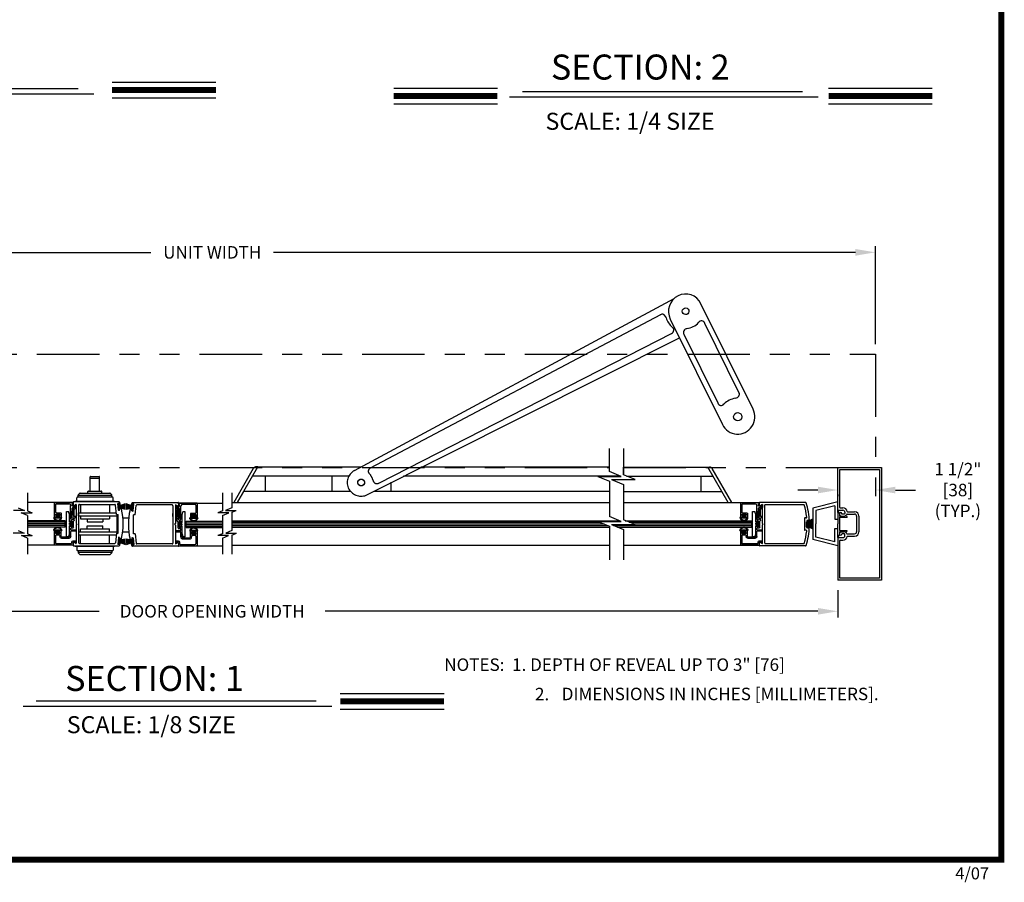
# Model space of a CAD drawing. Extents: x 0.4 to 7.9, y 0.1 to 10.5.
# Drawn here: x 3 to 7.9, y 0.1 to 4.4 of the extents above; entities that cross this region are included whole.
import ezdxf

# ---------------------------------------------------------------- set-up
doc = ezdxf.new("R2010")
doc.units = 0
doc.header["$MEASUREMENT"] = 0
doc.linetypes.add('PHANTOM2', pattern=[1.25, 0.625, -0.125, 0.125, -0.125, 0.125, -0.125])
doc.layers.get('0').update_dxf_attribs({"linetype": 'CONTINUOUS'})
doc.layers.get('DEFPOINTS').update_dxf_attribs({"linetype": 'CONTINUOUS'})
doc.layers.add('OBJECT', color=7, linetype='CONTINUOUS')
doc.styles.add('ROMANS', font='Romans.shx', dxfattribs={"height": 0.0625})
doc.styles.add('ROMANT', font='romant.shx', dxfattribs={"height": 0.15})
doc.styles.get("Standard").update_dxf_attribs({"font": 'romans.shx', "height": 0.06})
doc.dimstyles.get("Standard").update_dxf_attribs({"dimtxt": 0.0625, "dimasz": 0.1, "dimexe": 0.03125, "dimexo": 0.05, "dimgap": 0.05, "dimtad": 0, "dimdec": 4, "dimlfac": 4, "dimzin": 4, "dimdsep": 46, "dimlunit": 5, "dimtxsty": 'ROMANS', "dimcen": 0.09, "dimadec": 0, "dimazin": 0, "dimtfac": 1, "dimtdec": 4, "dimtofl": 0, "dimtmove": 0, "dimatfit": 3, "dimfxl": 1, "dimfrac": 2, "dimtolj": 1, "dimtzin": 4, "dimarcsym": 0})

# ---------------------------------------------------------------- blocks, each defined once
blk = doc.blocks.new('*D20')
at = {"color": 0, "lineweight": -2}
for p, q in [((0.6438, 2.7749), (0.6438, 3.2654)), ((7.2708, 2.7749), (7.2708, 3.2654)), ((0.7438, 3.2342), (3.6514, 3.2342)), ((7.1708, 3.2342), (4.2633, 3.2342))]:
    blk.add_line(p, q, dxfattribs=at)
at = {"color": 0}
for points in [[(0.7438, 3.2509), (0.7438, 3.2175), (0.6438, 3.2342)], [(7.1708, 3.2509), (7.1708, 3.2175), (7.2708, 3.2342)]]:
    blk.add_solid(points, dxfattribs=at)
at = {"layer": 'DEFPOINTS', "color": 0}
for p in [(7.2708, 3.2342), (0.6438, 2.7249), (7.2708, 2.7249)]:
    blk.add_point(p, dxfattribs=at)
at = {"color": 0, "insert": (3.9573, 3.2342), "char_height": 0.0625, "attachment_point": 5, "style": 'ROMANS'}
blk.add_mtext('\\A1;UNIT WIDTH', dxfattribs=at)
blk = doc.blocks.new('Glazing System - ¼ Square')
at = {"ltscale": 0.25}
h = blk.add_hatch(color=256, dxfattribs=at)
edge = h.paths.add_edge_path()
edge.add_line((-0.0689, 0.1352), (-0.0951, 0.1282))
edge.add_line((-0.0951, 0.1282), (-0.0951, 0.1668))
edge.add_line((-0.0951, 0.1668), (-0.0689, 0.1598))
edge.add_ellipse((-0.0682, 0.1622), major_axis=(0.00177, 0.00177), ratio=1, start_angle=210, end_angle=315)
edge.add_line((-0.0657, 0.1622), (-0.0657, 0.1874))
edge.add_ellipse((-0.0657, 0.1475), major_axis=(0, 0.0399), ratio=0.86485, start_angle=180, end_angle=360, ccw=False)
edge.add_line((-0.0657, 0.1076), (-0.0657, 0.1328))
edge.add_ellipse((-0.0682, 0.1328), major_axis=(0.00177, 0.00177), ratio=1, start_angle=315, end_angle=420)
edge = h.paths.add_edge_path(flags=16)
edge.add_spline(control_points=[(-0.0595, 0.1147), (-0.0592, 0.1148), (-0.0588, 0.1149), (-0.049, 0.118), (-0.0408, 0.1276), (-0.0359, 0.1513), (-0.0395, 0.1647), (-0.0506, 0.1765), (-0.055, 0.179), (-0.0595, 0.1803)], knot_values=[3.372007, 3.372007, 3.372007, 3.372007, 3.410461, 3.410461, 4.476728, 4.476728, 5.542995, 5.542995, 6.052511, 6.052511, 6.052511, 6.052511], degree=3, periodic=0)
edge.add_line((-0.0595, 0.1803), (-0.0595, 0.1147))
h = blk.add_hatch(color=256, dxfattribs=at)
edge = h.paths.add_edge_path()
edge.add_line((0.0951, 0.1282), (0.0689, 0.1352))
edge.add_ellipse((0.0682, 0.1328), major_axis=(0.00177, 0.00177), ratio=1, start_angle=30, end_angle=135)
edge.add_line((0.0657, 0.1328), (0.0657, 0.1076))
edge.add_ellipse((0.0657, 0.1475), major_axis=(0, 0.0399), ratio=0.86485, start_angle=0, end_angle=180, ccw=False)
edge.add_line((0.0657, 0.1874), (0.0657, 0.1622))
edge.add_ellipse((0.0682, 0.1622), major_axis=(0.00177, 0.00177), ratio=1, start_angle=135, end_angle=240)
edge.add_line((0.0689, 0.1598), (0.0951, 0.1668))
edge.add_line((0.0951, 0.1668), (0.0951, 0.1282))
edge = h.paths.add_edge_path(flags=16)
edge.add_spline(control_points=[(0.0595, 0.1803), (0.055, 0.179), (0.0506, 0.1765), (0.0395, 0.1647), (0.0359, 0.1513), (0.0408, 0.1276), (0.049, 0.118), (0.0588, 0.1149), (0.0592, 0.1148), (0.0595, 0.1147)], knot_values=[3.372007, 3.372007, 3.372007, 3.372007, 3.881524, 3.881524, 4.94779, 4.94779, 6.014057, 6.014057, 6.052511, 6.052511, 6.052511, 6.052511], degree=3, periodic=0)
edge.add_line((0.0595, 0.1147), (0.0595, 0.1803))
for p, q in [((-0.2128, 0.1777), (-0.2128, -0.004)), ((-0.2088, 0.1818), (-0.0683, 0.1818)), ((-0.2003, 0.1613), (-0.2003, 0.0348)), ((-0.1923, 0.1693), (-0.1175, 0.1693)), ((-0.1095, 0.1613), (-0.1095, 0.1173)), ((-0.1055, 0.1133), (-0.0683, 0.1133)), ((-0.097, 0.1674), (-0.097, 0.1276)), ((-0.0951, 0.1668), (-0.0951, 0.1282)), ((-0.0951, 0.1668), (-0.0689, 0.1598)), ((-0.0951, 0.1282), (-0.0689, 0.1352)), ((-0.0939, 0.1698), (-0.0708, 0.1636)), ((-0.0939, 0.1252), (-0.0708, 0.1314)), ((-0.0657, 0.1874), (-0.0657, 0.1622)), ((-0.0657, 0.1793), (-0.0657, 0.1675)), ((-0.0657, 0.1328), (-0.0657, 0.1076)), ((-0.0657, 0.1275), (-0.0657, 0.1158)), ((-0.0595, 0.1803), (-0.0595, 0.1147)), ((0.0595, 0.1803), (0.0595, 0.1147)), ((0.0657, 0.1874), (0.0657, 0.1622)), ((0.0657, 0.1793), (0.0657, 0.1675)), ((0.0657, 0.1328), (0.0657, 0.1076)), ((0.0657, 0.1275), (0.0657, 0.1158)), ((0.0682, 0.1818), (0.2092, 0.1818)), ((0.1245, 0.1133), (0.0682, 0.1133)), ((0.0951, 0.1668), (0.0689, 0.1598)), ((0.0951, 0.1282), (0.0689, 0.1352)), ((0.0939, 0.1698), (0.0708, 0.1636)), ((0.0939, 0.1252), (0.0708, 0.1314)), ((0.0951, 0.1668), (0.0951, 0.1282)), ((0.097, 0.1674), (0.097, 0.1276)), ((0.1095, 0.1613), (0.1095, 0.1338)), ((0.1175, 0.1693), (0.1927, 0.1693)), ((0.1175, 0.1258), (0.1245, 0.1258)), ((0.1325, 0.0383), (0.1325, 0.1053)), ((0.145, 0.0383), (0.145, 0.1053)), ((0.2002, 0.0148), (0.2002, 0.1613)), ((0.2127, -0.0017), (0.2127, 0.1777)), ((-0.1798, 0.003), (-0.1963, 0.003)), ((-0.0942, 0.0193), (-0.1848, 0.0193)), ((0.125, 0.0615), (-0.125, 0.0615)), ((-0.125, 0.0615), (-0.125, 0.0386)), ((-0.0937, 0.0302), (-0.125, 0.0386)), ((-0.023, 0.0302), (-0.098, 0.0302)), ((-0.0595, 0.0174), (-0.0942, 0.0193)), ((-0.0535, 0.0178), (-0.0662, 0.0178)), ((-0.0292, 0.0065), (-0.0292, 0.0162)), ((-0.023, 0.0203), (-0.0252, 0.0203)), ((-0.0044, 0.0025), (-0.0252, 0.0025)), ((-0.0195, 0.0218), (-0.019, 0.0222)), ((-0.0173, 0.0255), (-0.0173, 0.0263)), ((-0.0075, 0.0248), (-0.0075, 0.0088)), ((-0.0043, 0.0025), (0, 0)), ((0.002, 0.0302), (-0.002, 0.0302)), ((0.0043, 0.0025), (0, 0)), ((0.0252, 0.0025), (0.0043, 0.0025)), ((0.0075, 0.0248), (0.0075, 0.0088)), ((0.0173, 0.0255), (0.0173, 0.0263)), ((0.0195, 0.0218), (0.019, 0.0222)), ((0.0937, 0.0302), (0.0213, 0.0302)), ((0.1245, 0.0302), (0.023, 0.0302)), ((0.023, 0.0203), (0.0252, 0.0203)), ((0.0293, 0.0065), (0.0293, 0.0162)), ((0.0418, -0.002), (0.0418, 0.0138)), ((0.0572, 0.0178), (0.0458, 0.0178)), ((0.0612, -0.0293), (0.0612, 0.0138)), ((0.0737, -0.0292), (0.0737, 0.0138)), ((0.1245, 0.0178), (0.0777, 0.0178)), ((0.0937, 0.0302), (0.125, 0.0386)), ((0.125, 0.0615), (0.125, 0.0386)), ((0.1922, 0.0068), (0.1808, 0.0068)), ((-0.2043, -0.0057), (-0.211, -0.0057)), ((-0.2003, -0.001), (-0.2003, -0.0017)), ((-0.1944, -0.0344), (-0.1899, -0.0265)), ((-0.1843, -0.0168), (-0.1763, -0.003)), ((-0.1834, -0.0193), (-0.1765, -0.0218)), ((-0.1717, -0.02), (-0.1607, -0.001)), ((-0.1615, -0.0225), (-0.1566, -0.014)), ((-0.1507, -0.0287), (-0.1458, -0.0202)), ((-0.0535, -0.0057), (-0.1423, -0.0057)), ((-0.0778, -0.0182), (-0.1423, -0.0182)), ((-0.0738, -0.0292), (-0.0738, -0.0222)), ((-0.0612, -0.0292), (-0.0612, -0.0222)), ((-0.0332, -0.0182), (-0.0572, -0.0182)), ((-0.0292, -0.0142), (-0.0292, -0.014)), ((0.0338, -0.01), (-0.0252, -0.01)), ((0.1683, -0.0057), (0.1683, -0.0273)), ((0.1746, -0.0306), (0.186, -0.0227)), ((0.1808, -0.0097), (0.1808, -0.0155)), ((0.1848, -0.0057), (0.2087, -0.0057))]:
    blk.add_line(p, q)
for p, q in [((-0.0595, 0.0094), (-0.1544, 0.003)), ((-0.0213, 0.0302), (-0.0937, 0.0302)), ((-0.1929, -0.037), (-0.165, -0.037)), ((-0.1864, -0.0245), (-0.165, -0.0245))]:
    blk.add_line(p, q, dxfattribs=at)
for centre, radius, start, end in [((-0.2088, 0.1777), 0.004, 90, 180), ((-0.1923, 0.1613), 0.008, 90, 180), ((-0.1175, 0.1613), 0.008, 0, 90), ((-0.1055, 0.1173), 0.004, 180, 270), ((-0.0945, 0.1674), 0.0025, 75, 180), ((-0.0945, 0.1276), 0.0025, 180, 285), ((-0.0697, 0.1675), 0.004, 255, 0), ((-0.0697, 0.1275), 0.004, 0, 105), ((-0.0683, 0.1622), 0.0025, 255, 0), ((-0.0683, 0.1328), 0.0025, 0, 105), ((-0.0683, 0.1793), 0.0025, 0, 90), ((-0.0683, 0.1158), 0.0025, 270, 0), ((-0.0683, 0.1793), 0.0025, 0, 90), ((-0.0683, 0.1158), 0.0025, 270, 0), ((0.0682, 0.1793), 0.0025, 90, 180), ((0.0697, 0.1675), 0.004, 180, 285), ((0.0682, 0.1622), 0.0025, 180, 285), ((0.0682, 0.1328), 0.0025, 75, 180), ((0.0697, 0.1275), 0.004, 75, 180), ((0.0682, 0.1158), 0.0025, 180, 270), ((0.0945, 0.1674), 0.0025, 0, 105), ((0.0945, 0.1276), 0.0025, 255, 0), ((0.1175, 0.1613), 0.008, 90, 180), ((0.1175, 0.1338), 0.008, 180, 270), ((0.1245, 0.1053), 0.0205, 0, 90), ((0.1245, 0.1053), 0.008, 0, 90), ((0.1922, 0.1613), 0.008, 360, 90), ((0.2087, 0.1777), 0.004, 360, 90), ((-0.1848, 0.0348), 0.0155, 180, 270), ((-0.1963, -0.001), 0.004, 90, 180), ((-0.1798, -0.001), 0.004, 330, 90), ((-0.1538, -0.005), 0.008, 93.89845, 150), ((-0.098, 0.0285), 0.00175, 90, 238.41366), ((-0.0662, 0.0803), 0.0625, 238.41366, 270), ((-0.0535, 0.006), 0.0117, 270, 90), ((-0.0252, 0.0162), 0.004, 90, 180), ((-0.0252, 0.0065), 0.004, 180, 270), ((-0.023, 0.0252), 0.005, 270, 90), ((-0.0165, 0.0175), 0.00525, 125, 205.09102), ((-0.0213, 0.0263), 0.004, 0, 90), ((-0.0027, 0.024), 0.0205, 205.09102, 242.14078), ((-0.0213, 0.0255), 0.004, 305, 0), ((-0.0107, 0.0088), 0.00325, 242.14078, 360), ((-0.002, 0.0248), 0.0055, 90, 180), ((0.002, 0.0248), 0.0055, 0, 90), ((0.0107, 0.0088), 0.00325, 180, 297.85922), ((0.0027, 0.024), 0.0205, 297.85922, 334.90898), ((0.0213, 0.0263), 0.004, 90, 180), ((0.0213, 0.0255), 0.004, 180, 235), ((0.023, 0.0252), 0.005, 90, 270), ((0.0165, 0.0175), 0.00525, 334.90898, 55), ((0.0252, 0.0162), 0.004, 0, 90), ((0.0252, 0.0065), 0.004, 270, 0), ((0.0458, 0.0138), 0.004, 90, 180), ((0.0572, 0.0138), 0.004, 0, 90), ((0.0777, 0.0138), 0.004, 90, 180), ((0.1245, 0.0383), 0.008, 270, 0), ((0.1245, 0.0383), 0.0205, 270, 0), ((0.1808, -0.0057), 0.0125, 90, 180), ((0.1922, 0.0148), 0.008, 270, 360), ((-0.211, -0.004), 0.00175, 180, 270), ((-0.2043, -0.0017), 0.004, 270, 0), ((-0.1828, -0.0176), 0.00175, 150, 250), ((-0.1752, -0.018), 0.004, 250, 330), ((-0.1423, -0.0222), 0.0165, 90, 150), ((-0.1423, -0.0222), 0.004, 90, 150), ((-0.0778, -0.0222), 0.004, 0, 90), ((-0.0675, -0.0292), 0.00625, 180, 0), ((-0.0572, -0.0222), 0.004, 90, 180), ((-0.0332, -0.0142), 0.004, 270, 0), ((-0.0252, -0.014), 0.004, 90, 180), ((0.0338, -0.002), 0.008, 270, 0), ((0.0675, -0.0292), 0.00625, 180, 0), ((0.1723, -0.0273), 0.004, 180, 304.75124), ((0.1848, -0.0097), 0.004, 90, 180), ((0.1848, -0.0155), 0.004, 180, 271.47139), ((0.185, -0.0213), 0.00175, 304.75124, 91.47139), ((0.2087, -0.0017), 0.004, 269.99999, 0)]:
    blk.add_arc(centre, radius, start, end)
for centre, radius, start, end in [((-0.0598, 0.0134), 0.004, 273.89845, 87), ((-0.1929, -0.0352), 0.00175, 150, 270), ((-0.1864, -0.0285), 0.004, 90, 150), ((-0.165, -0.0205), 0.004, 270, 330), ((-0.165, -0.0205), 0.0165, 270, 330)]:
    blk.add_arc(centre, radius, start, end, dxfattribs=at)
at = {"extrusion": (0, 0, -1)}
blk.add_ellipse((-0.0657, 0.1475), major_axis=(0, 0.0399), ratio=0.86485, start_param=0, end_param=3.141593, dxfattribs=at)
blk.add_ellipse((0.0657, 0.1475), major_axis=(0, 0.0399), ratio=0.86485, start_param=0, end_param=3.141593)
for points in [[(-0.0595, 0.1803), (-0.055, 0.179), (-0.0506, 0.1765), (-0.0395, 0.1647), (-0.0359, 0.1513), (-0.0408, 0.1276), (-0.049, 0.118), (-0.0588, 0.1149), (-0.0592, 0.1148), (-0.0595, 0.1147)], [(0.0595, 0.1803), (0.055, 0.179), (0.0506, 0.1765), (0.0395, 0.1647), (0.0359, 0.1513), (0.0408, 0.1276), (0.049, 0.118), (0.0588, 0.1149), (0.0592, 0.1148), (0.0595, 0.1147)]]:
    blk.add_open_spline(points, degree=3, knots=[3.372007, 3.372007, 3.372007, 3.372007, 3.881524, 3.881524, 4.94779, 4.94779, 6.014057, 6.014057, 6.052511, 6.052511, 6.052511, 6.052511])
blk = doc.blocks.new('*D18')
at = {"color": 0, "lineweight": -2}
for p, q in [((0.8313, 1.546), (0.8313, 1.4096)), ((7.0833, 1.546), (7.0833, 1.4096)), ((0.9313, 1.4409), (3.3924, 1.4409)), ((6.9833, 1.4409), (4.5222, 1.4409))]:
    blk.add_line(p, q, dxfattribs=at)
at = {"color": 0}
for points in [[(0.9313, 1.4575), (0.9313, 1.4242), (0.8313, 1.4409)], [(6.9833, 1.4575), (6.9833, 1.4242), (7.0833, 1.4409)]]:
    blk.add_solid(points, dxfattribs=at)
at = {"layer": 'DEFPOINTS', "color": 0}
for p in [(0.8313, 1.596), (7.0833, 1.596), (0.8313, 1.4409)]:
    blk.add_point(p, dxfattribs=at)
at = {"color": 0, "insert": (3.9573, 1.4409), "char_height": 0.0625, "attachment_point": 5, "style": 'ROMANS'}
blk.add_mtext('\\A1;DOOR OPENING WIDTH', dxfattribs=at)
blk = doc.blocks.new('*D19')
at = {"color": 0, "lineweight": -2}
for p, q in [((7.2708, 2.1085), (7.2708, 2.0154)), ((6.9833, 2.0467), (6.8833, 2.0467)), ((7.0833, 2.0236), (7.0833, 2.0154)), ((7.3708, 2.0467), (7.4708, 2.0467))]:
    blk.add_line(p, q, dxfattribs=at)
at = {"color": 0}
for points in [[(6.9833, 2.0633), (6.9833, 2.03), (7.0833, 2.0467)], [(7.3708, 2.0633), (7.3708, 2.03), (7.2708, 2.0467)]]:
    blk.add_solid(points, dxfattribs=at)
at = {"layer": 'DEFPOINTS', "color": 0}
for p in [(7.2708, 2.1585), (7.0833, 2.0736), (7.2708, 2.0467)]:
    blk.add_point(p, dxfattribs=at)
at = {"color": 0, "insert": (7.683, 2.0467), "char_height": 0.0625, "attachment_point": 5, "style": 'ROMANS'}
blk.add_mtext('\\A1;1 1/2"\\P[38]\\P(TYP.)', dxfattribs=at)

msp = doc.modelspace()

# ---------------------------------------------------------------- linework, layer by layer
at = {"color": 7}
for p, q in [((3.457399, 4.085273), (3.975957, 4.085273)), ((1.888274, 4.053534), (3.287024, 4.053534)), ((4.864063, 4.054684), (5.382621, 4.054684)), ((5.507482, 4.03851), (6.906233, 4.03851)), ((7.036616, 4.054684), (7.555174, 4.054684)), ((1.823716, 4.025979), (3.365032, 4.025979)), ((3.457399, 4.006873), (3.975957, 4.006873)), ((5.442924, 4.010955), (6.98424, 4.010955)), ((4.864063, 3.976284), (5.382621, 3.976284)), ((7.036616, 3.976284), (7.555174, 3.976284)), ((7.083279, 1.947596), (7.083277, 2.158472)), ((3.033975, 2.032838), (3.033975, 1.942588)), ((4.054835, 2.032838), (4.054835, 1.95823)), ((7.083275, 1.986946), (6.958325, 1.955708)), ((3.018646, 1.945243), (2.964689, 1.945243)), ((2.987457, 1.95823), (3.018646, 1.945243)), ((3.003059, 1.932994), (3.057016, 1.932994)), ((3.034248, 1.920007), (3.003059, 1.932994)), ((3.033975, 1.942588), (3.057016, 1.932994)), ((4.009217, 1.942588), (3.986176, 1.932994)), ((4.040133, 1.932994), (3.986176, 1.932994)), ((4.008944, 1.920007), (4.040133, 1.932994)), ((4.054835, 1.95823), (4.023646, 1.945243)), ((4.023646, 1.945243), (4.077604, 1.945243)), ((4.054563, 1.935649), (4.077604, 1.945243)), ((6.958325, 1.955708), (6.958325, 1.799521)), ((7.067656, 1.967422), (6.973943, 1.943994)), ((6.973943, 1.943994), (6.973943, 1.877615)), ((7.067656, 1.967422), (7.067656, 1.901043)), ((7.083279, 1.935191), (7.083279, 1.945589)), ((7.085275, 1.945722), (7.108775, 1.945722)), ((7.0969, 1.933972), (7.0969, 1.933972)), ((7.0969, 1.933972), (7.0969, 1.933972)), ((7.09715, 1.957597), (7.108775, 1.957597)), ((7.102775, 1.926097), (7.102775, 1.928097)), ((7.114525, 1.926097), (7.102775, 1.926097)), ((7.118525, 1.935972), (7.118525, 1.930097)), ((7.129087, 1.926097), (7.167275, 1.926097)), ((7.132059, 1.937972), (7.167275, 1.937972)), ((6.925083, 1.885949), (6.958325, 1.902569)), ((6.925083, 1.884449), (6.958325, 1.901069)), ((6.925083, 1.882949), (6.958325, 1.899569)), ((6.925083, 1.881449), (6.958325, 1.898069)), ((6.925083, 1.879949), (6.958325, 1.896569)), ((6.925083, 1.878449), (6.958325, 1.895069)), ((6.925083, 1.876949), (6.958325, 1.893569)), ((6.925083, 1.875449), (6.958325, 1.892069)), ((6.925083, 1.873949), (6.958325, 1.890569)), ((6.925083, 1.889486), (6.958325, 1.872865)), ((6.925083, 1.872449), (6.958325, 1.889069)), ((6.925083, 1.887986), (6.958325, 1.871365)), ((6.925083, 1.870849), (6.958325, 1.887469)), ((6.925083, 1.886486), (6.958325, 1.869865)), ((6.925083, 1.869349), (6.958325, 1.885969)), ((6.925083, 1.884986), (6.958325, 1.868365)), ((6.925083, 1.867849), (6.958325, 1.884469)), ((6.925083, 1.883486), (6.958325, 1.866865)), ((6.925083, 1.866349), (6.958325, 1.882969)), ((6.925083, 1.881986), (6.958325, 1.865365)), ((6.925083, 1.864749), (6.958325, 1.881369)), ((6.925083, 1.880486), (6.958325, 1.863865)), ((6.925083, 1.863249), (6.958325, 1.879869)), ((6.925083, 1.878986), (6.958325, 1.862365)), ((6.925083, 1.877486), (6.958325, 1.860865)), ((6.925083, 1.875986), (6.958325, 1.859365)), ((6.925083, 1.874486), (6.958325, 1.857865)), ((6.925083, 1.872986), (6.958325, 1.856365)), ((6.925083, 1.871486), (6.958325, 1.854865)), ((6.925083, 1.869986), (6.958325, 1.853365)), ((6.973943, 1.811235), (6.973943, 1.877615)), ((7.067656, 1.901043), (7.083275, 1.901043)), ((7.102775, 1.916347), (7.114525, 1.916347)), ((3.017466, 1.831714), (2.963509, 1.831714)), ((2.987184, 1.844324), (3.017466, 1.831714)), ((3.034248, 1.828682), (3.05765, 1.818937)), ((4.008944, 1.828682), (3.985542, 1.818937)), ((4.055108, 1.844324), (4.024826, 1.831714)), ((4.024826, 1.831714), (4.078783, 1.831714)), ((4.055381, 1.82197), (4.078783, 1.831714)), ((7.067656, 1.787807), (7.067656, 1.854186)), ((7.067656, 1.854186), (7.083275, 1.854186)), ((7.0969, 1.820472), (7.0969, 1.820472)), ((7.0969, 1.820472), (7.0969, 1.820472)), ((7.102775, 1.838097), (7.114525, 1.838097)), ((7.114525, 1.828347), (7.102775, 1.828347)), ((7.102775, 1.828347), (7.102775, 1.826347)), ((7.118525, 1.818472), (7.118525, 1.824347)), ((7.129087, 1.828347), (7.167275, 1.828347)), ((3.003693, 1.818937), (3.05765, 1.818937)), ((3.033975, 1.806328), (3.003693, 1.818937)), ((3.033975, 1.806328), (3.033975, 1.726162)), ((4.039499, 1.818937), (3.985542, 1.818937)), ((4.009217, 1.806328), (4.039499, 1.818937)), ((4.009217, 1.806328), (4.009217, 1.726162)), ((7.083275, 1.768283), (6.958325, 1.799521)), ((7.067656, 1.787807), (6.973943, 1.811235)), ((7.085275, 1.808722), (7.108775, 1.808722)), ((7.09715, 1.796847), (7.108775, 1.796847)), ((7.132059, 1.816472), (7.167275, 1.816472)), ((3.077838, 0.993663), (4.476589, 0.993663)), ((4.597307, 1.030071), (5.115864, 1.030071)), ((3.01328, 0.966108), (4.554596, 0.966108)), ((4.597307, 0.951671), (5.115864, 0.951671))]:
    msp.add_line(p, q, dxfattribs=at)
for p, q in [((4.66811, 2.143763), (6.265441, 3.003883)), ((6.6596, 2.450813), (6.399025, 2.977753)), ((4.748637, 2.157597), (6.198912, 2.923662)), ((6.245785, 2.901194), (6.50636, 2.374254)), ((6.589326, 2.534054), (6.419367, 2.879324)), ((4.733573, 2.023559), (6.291927, 2.807886)), ((4.789016, 2.081337), (6.255017, 2.830991)), ((6.313823, 2.825174), (6.482983, 2.481668)), ((3.348107, 2.04399), (3.348107, 2.11224)), ((3.350607, 2.11474), (3.392482, 2.11474)), ((3.350607, 2.105159), (3.392482, 2.105159)), ((3.394982, 2.04399), (3.394982, 2.11224)), ((3.28692, 2.01449), (3.28692, 2.020414)), ((3.287107, 2.021365), (3.455982, 2.021365)), ((3.295174, 2.030651), (3.287551, 2.022075)), ((3.297042, 2.03149), (3.446047, 2.03149)), ((3.336545, 2.03149), (3.336545, 2.03899)), ((3.339045, 2.04149), (3.404045, 2.04149)), ((3.406545, 2.03149), (3.406545, 2.03899)), ((3.447915, 2.030651), (3.455538, 2.022075)), ((3.45617, 2.01449), (3.45617, 2.020414)), ((4.009217, 2.032838), (4.009217, 1.942588)), ((3.26217, 1.984177), (3.033975, 1.984177)), ((3.26217, 1.98499), (3.26217, 1.970039)), ((3.491699, 1.98699), (3.26417, 1.98699)), ((3.26517, 1.968307), (3.276482, 1.974838)), ((3.273295, 1.99074), (3.469795, 1.99074)), ((3.273295, 1.98699), (3.273295, 1.99074)), ((3.277795, 1.97408), (3.277795, 1.881945)), ((3.28142, 1.992615), (3.28142, 2.00824)), ((3.28517, 2.01199), (3.45792, 2.01199)), ((3.28967, 1.971365), (3.28967, 1.783865)), ((3.29342, 1.975115), (3.470553, 1.975115)), ((3.299295, 1.972615), (3.299295, 1.932302)), ((3.443795, 1.972615), (3.443795, 1.932302)), ((3.46167, 1.992615), (3.46167, 2.00824)), ((3.469795, 1.98699), (3.469795, 1.99074)), ((3.478391, 1.924804), (3.474289, 1.971691)), ((3.488486, 1.945666), (3.485599, 1.978665)), ((3.490471, 1.980346), (3.486735, 1.980019)), ((3.486741, 1.979204), (3.490725, 1.979553)), ((3.489704, 1.945333), (3.486741, 1.979204)), ((3.493689, 1.945682), (3.490725, 1.979553)), ((3.491717, 1.968221), (3.523887, 1.97993)), ((3.491825, 1.97921), (3.492206, 1.974851)), ((3.49188, 1.966353), (3.523887, 1.974929)), ((3.492044, 1.964485), (3.523887, 1.9701)), ((3.495994, 1.973928), (3.493561, 1.973715)), ((3.559164, 1.965409), (3.526994, 1.977118)), ((3.559001, 1.963541), (3.526994, 1.972117)), ((3.554887, 1.971116), (3.55732, 1.970903)), ((3.557192, 1.94287), (3.560155, 1.97674)), ((3.559056, 1.976397), (3.558674, 1.972039)), ((3.559181, 1.984177), (3.786711, 1.984177)), ((3.56414, 1.976392), (3.560155, 1.97674)), ((3.56041, 1.977534), (3.564146, 1.977207)), ((3.561177, 1.942521), (3.56414, 1.976392)), ((3.562395, 1.942854), (3.565282, 1.975853)), ((3.57249, 1.921992), (3.576592, 1.968879)), ((3.757461, 1.972302), (3.580328, 1.972302)), ((3.761211, 1.968552), (3.761211, 1.781052)), ((3.773086, 1.971268), (3.773086, 1.879132)), ((3.785711, 1.965494), (3.774399, 1.972025)), ((3.788711, 1.982177), (3.788711, 1.967226)), ((3.788711, 1.981365), (4.009217, 1.981365)), ((4.054835, 1.984177), (5.942429, 1.984177)), ((4.066194, 1.984177), (5.316194, 1.984177)), ((6.011544, 1.984177), (6.691205, 1.984177)), ((3.034248, 1.920007), (3.034248, 1.828682)), ((3.289513, 1.932302), (3.477735, 1.932302)), ((3.289513, 1.917552), (3.289513, 1.932302)), ((3.478391, 1.924804), (3.48717, 1.924804)), ((3.48092, 1.924804), (3.48092, 1.830425)), ((3.48717, 1.830425), (3.48717, 1.924804)), ((3.489704, 1.945333), (3.493689, 1.945682)), ((3.493576, 1.944857), (3.48984, 1.94453)), ((3.492207, 1.962617), (3.523887, 1.965389)), ((3.49237, 1.96075), (3.523887, 1.96075)), ((3.492534, 1.958882), (3.523887, 1.956139)), ((3.492697, 1.957014), (3.523887, 1.951514)), ((3.494712, 1.946211), (3.494331, 1.950569)), ((3.50213, 1.952506), (3.495467, 1.951923)), ((3.558837, 1.961673), (3.526994, 1.967288)), ((3.558674, 1.959805), (3.526994, 1.962577)), ((3.55851, 1.957937), (3.526994, 1.957937)), ((3.558347, 1.956069), (3.526994, 1.953326)), ((3.558184, 1.954201), (3.526994, 1.948702)), ((3.548751, 1.949694), (3.555414, 1.949111)), ((3.556169, 1.943398), (3.55655, 1.947757)), ((3.561177, 1.942521), (3.557192, 1.94287)), ((3.557305, 1.942044), (3.561041, 1.941717)), ((3.57249, 1.921992), (3.563711, 1.921992)), ((3.563711, 1.827612), (3.563711, 1.921992)), ((3.761367, 1.91474), (3.761367, 1.92949)), ((4.008944, 1.920007), (4.008944, 1.828682)), ((4.055108, 1.935649), (4.055108, 1.844324)), ((7.091025, 1.929972), (7.083275, 1.945597)), ((7.083275, 1.935191), (7.083275, 1.877222)), ((7.091025, 1.929972), (7.091025, 1.916347)), ((7.095277, 1.957597), (7.09715, 1.957597)), ((3.223108, 1.89324), (3.034248, 1.89324)), ((3.223108, 1.885427), (3.034248, 1.885427)), ((3.223108, 1.877615), (3.034248, 1.877615)), ((3.223108, 1.869802), (3.034248, 1.869802)), ((3.223108, 1.86199), (3.223108, 1.89324)), ((3.280295, 1.877615), (3.277795, 1.881945)), ((3.280295, 1.877615), (3.277795, 1.873284)), ((3.277795, 1.873284), (3.277795, 1.781149)), ((3.289513, 1.917552), (3.48092, 1.917552)), ((3.299295, 1.917552), (3.299295, 1.902615)), ((3.299295, 1.902615), (3.443795, 1.902615)), ((3.332482, 1.902615), (3.332482, 1.88699)), ((3.332482, 1.88699), (3.410607, 1.88699)), ((3.410607, 1.902615), (3.410607, 1.88699)), ((3.443795, 1.917552), (3.443795, 1.902615)), ((3.510796, 1.908311), (3.540348, 1.908311)), ((3.770586, 1.874802), (3.773086, 1.879132)), ((3.770586, 1.874802), (3.773086, 1.870472)), ((3.773086, 1.870472), (3.773086, 1.778337)), ((3.827773, 1.890427), (4.009217, 1.890427)), ((3.827773, 1.859177), (3.827773, 1.890427)), ((3.827773, 1.882615), (4.009217, 1.882615)), ((3.827773, 1.874802), (4.009217, 1.874802)), ((4.055108, 1.89324), (5.993499, 1.89324)), ((4.055108, 1.885427), (5.895843, 1.885427)), ((4.055108, 1.877615), (5.915374, 1.877615)), ((4.055108, 1.869802), (5.934905, 1.869802)), ((5.962644, 1.869802), (6.651642, 1.869802)), ((6.021238, 1.89324), (6.651642, 1.89324)), ((6.040769, 1.885427), (6.651642, 1.885427)), ((6.0603, 1.877615), (6.651642, 1.877615)), ((6.651642, 1.89324), (6.651642, 1.86199)), ((7.083275, 1.808847), (7.083275, 1.877615)), ((7.091025, 1.916347), (7.114525, 1.916347)), ((7.091025, 1.910722), (7.091025, 1.843722)), ((7.091025, 1.910722), (7.130275, 1.910722)), ((7.125726, 1.918335), (7.130275, 1.910722)), ((7.177025, 1.916347), (7.177025, 1.838097)), ((7.1889, 1.916347), (7.1889, 1.838097)), ((3.223108, 1.86199), (3.034248, 1.86199)), ((3.289513, 1.837677), (3.48092, 1.837677)), ((3.289513, 1.837677), (3.289513, 1.822927)), ((3.289513, 1.822927), (3.477735, 1.822927)), ((3.299295, 1.852615), (3.443795, 1.852615)), ((3.299295, 1.837677), (3.299295, 1.852615)), ((3.299295, 1.782615), (3.299295, 1.822927)), ((3.332482, 1.86824), (3.410607, 1.86824)), ((3.332482, 1.852615), (3.332482, 1.86824)), ((3.410607, 1.852615), (3.410607, 1.86824)), ((3.443795, 1.837677), (3.443795, 1.852615)), ((3.443795, 1.782615), (3.443795, 1.822927)), ((3.478391, 1.830425), (3.474289, 1.783538)), ((3.478391, 1.830425), (3.48717, 1.830425)), ((3.540923, 1.835869), (3.509625, 1.835869)), ((3.57249, 1.827612), (3.563711, 1.827612)), ((3.57249, 1.827612), (3.576592, 1.780725)), ((3.761367, 1.834865), (3.761367, 1.820115)), ((3.827773, 1.86699), (4.009217, 1.86699)), ((3.827773, 1.859177), (4.009217, 1.859177)), ((4.055108, 1.86199), (5.942429, 1.86199)), ((4.055381, 1.82197), (4.055381, 1.726162)), ((5.942429, 1.866793), (5.942429, 1.697188)), ((5.982175, 1.86199), (6.651642, 1.86199)), ((6.011544, 1.850242), (6.011544, 1.697188)), ((7.091025, 1.824472), (7.083275, 1.808847)), ((7.091025, 1.843722), (7.130275, 1.843722)), ((7.091025, 1.838097), (7.114525, 1.838097)), ((7.091025, 1.838097), (7.091025, 1.824472)), ((7.125726, 1.83611), (7.130275, 1.843722)), ((3.26217, 1.785191), (3.26217, 1.77024)), ((3.276482, 1.780391), (3.26517, 1.786923)), ((3.29342, 1.780115), (3.470553, 1.780115)), ((3.488486, 1.809563), (3.485599, 1.776564)), ((3.490471, 1.774883), (3.486735, 1.77521)), ((3.489704, 1.809896), (3.486741, 1.776025)), ((3.486741, 1.776025), (3.490725, 1.775676)), ((3.489704, 1.809896), (3.493689, 1.809547)), ((3.493576, 1.810373), (3.48984, 1.810699)), ((3.493689, 1.809547), (3.490725, 1.775676)), ((3.491717, 1.787008), (3.523887, 1.775299)), ((3.491825, 1.776019), (3.492206, 1.780378)), ((3.49188, 1.788876), (3.523887, 1.7803)), ((3.492044, 1.790744), (3.523887, 1.785129)), ((3.492207, 1.792612), (3.523887, 1.78984)), ((3.49237, 1.79448), (3.523887, 1.79448)), ((3.492534, 1.796348), (3.523887, 1.799091)), ((3.492697, 1.798215), (3.523887, 1.803715)), ((3.495994, 1.781301), (3.493561, 1.781514)), ((3.494712, 1.809018), (3.494331, 1.80466)), ((3.50213, 1.802723), (3.495467, 1.803306)), ((3.558184, 1.795403), (3.526994, 1.800903)), ((3.558347, 1.793535), (3.526994, 1.796278)), ((3.55851, 1.791667), (3.526994, 1.791667)), ((3.558674, 1.789799), (3.526994, 1.787028)), ((3.558837, 1.787931), (3.526994, 1.782317)), ((3.559001, 1.786064), (3.526994, 1.777487)), ((3.559164, 1.784196), (3.526994, 1.772487)), ((3.548751, 1.79991), (3.555414, 1.800493)), ((3.554887, 1.778489), (3.55732, 1.778702)), ((3.556169, 1.806206), (3.55655, 1.801848)), ((3.561177, 1.807083), (3.557192, 1.806735)), ((3.557192, 1.806735), (3.560155, 1.772864)), ((3.557305, 1.80756), (3.561041, 1.807887)), ((3.559056, 1.773207), (3.558674, 1.777565)), ((3.56414, 1.773213), (3.560155, 1.772864)), ((3.56041, 1.772071), (3.564146, 1.772397)), ((3.561177, 1.807083), (3.56414, 1.773213)), ((3.562395, 1.806751), (3.565282, 1.773752)), ((3.757461, 1.777302), (3.580328, 1.777302)), ((3.774399, 1.777579), (3.785711, 1.78411)), ((3.788711, 1.782378), (3.788711, 1.767427)), ((7.083275, 1.806722), (7.083275, 1.595972)), ((7.095277, 1.796847), (7.09715, 1.796847)), ((3.26217, 1.771052), (3.033975, 1.771052)), ((3.26417, 1.76824), (3.491699, 1.76824)), ((3.273295, 1.76824), (3.273295, 1.76449)), ((3.469795, 1.76449), (3.273295, 1.76449)), ((3.28142, 1.762615), (3.28142, 1.74699)), ((3.45792, 1.74324), (3.28517, 1.74324)), ((3.28692, 1.74074), (3.28692, 1.734815)), ((3.455982, 1.733865), (3.287107, 1.733865)), ((3.295174, 1.724579), (3.287551, 1.733154)), ((3.446047, 1.72374), (3.297042, 1.72374)), ((3.447915, 1.724579), (3.455538, 1.733154)), ((3.45617, 1.74074), (3.45617, 1.734815)), ((3.46167, 1.762615), (3.46167, 1.74699)), ((3.469795, 1.76824), (3.469795, 1.76449)), ((3.786711, 1.765427), (3.559181, 1.765427)), ((3.788711, 1.76824), (4.009217, 1.76824)), ((4.055381, 1.771052), (5.942429, 1.771052)), ((6.011544, 1.771052), (6.691154, 1.771052))]:
    msp.add_line(p, q)
at = {"color": 7, "linetype": 'PHANTOM2', "ltscale": 0.5}
for p, q in [((0.643837, 2.724878), (7.270778, 2.724878)), ((7.270778, 2.724878), (7.270778, 2.158472)), ((0.643837, 2.158472), (5.942429, 2.158472)), ((6.011544, 2.158472), (7.083277, 2.158472))]:
    msp.add_line(p, q, dxfattribs=at)
at = {"color": 7, "linetype": 'Continuous'}
for p, q in [((5.942429, 2.138567), (5.942429, 2.254326)), ((6.011544, 2.254326), (6.011544, 2.122016)), ((4.066194, 1.98624), (4.164084, 2.155792)), ((4.083741, 1.98624), (4.186019, 2.163391)), ((4.159605, 2.117636), (4.641091, 2.117636)), ((4.186019, 2.163391), (4.177246, 2.163391)), ((4.186019, 2.163391), (4.704024, 2.163391)), ((4.221537, 2.117636), (4.221537, 2.041851)), ((4.556249, 2.041851), (4.556249, 2.117636)), ((4.913147, 2.117636), (5.994755, 2.117636)), ((5.000483, 2.163391), (5.942429, 2.163391)), ((6.001023, 2.115129), (5.942429, 2.138567)), ((6.011544, 2.122016), (6.011544, 2.161566)), ((6.011544, 2.161328), (6.434449, 2.161328)), ((6.070138, 2.098579), (6.011544, 2.122016)), ((6.02765, 2.115574), (6.460122, 2.115574)), ((6.398189, 2.115574), (6.398189, 2.039789)), ((6.433707, 2.161328), (6.44248, 2.161328)), ((6.535984, 1.984177), (6.43371, 2.161328)), ((6.553531, 1.984177), (6.455641, 2.153729)), ((7.083277, 2.158472), (7.302027, 2.158472)), ((7.093277, 2.148472), (7.292027, 2.148472)), ((7.093277, 1.959597), (7.093277, 2.148472)), ((7.292027, 2.148472), (7.292027, 1.605972)), ((7.302027, 2.158472), (7.302027, 1.595972)), ((4.851525, 2.041851), (4.851525, 2.085353)), ((5.883835, 2.115129), (6.001023, 2.115129)), ((5.883835, 2.115129), (5.942429, 2.091692)), ((5.942429, 2.091692), (5.942429, 1.913668)), ((5.95295, 2.098579), (6.070138, 2.098579)), ((5.95295, 2.098579), (6.011544, 2.075141)), ((6.011544, 2.075141), (6.011544, 1.897117)), ((4.115848, 2.041851), (4.083741, 1.98624)), ((4.115848, 2.041851), (4.646835, 2.041851)), ((4.768488, 2.041851), (5.942429, 2.041851)), ((6.011544, 2.039789), (6.503877, 2.039789)), ((4.066194, 1.984177), (5.655022, 1.984177)), ((6.011544, 1.984177), (6.553531, 1.984177)), ((7.083275, 1.935191), (7.083275, 1.945596)), ((5.883835, 1.89023), (6.001023, 1.89023)), ((5.883835, 1.89023), (5.942429, 1.866793)), ((6.001023, 1.89023), (5.942429, 1.913668)), ((5.95295, 1.87368), (6.070138, 1.87368)), ((5.95295, 1.87368), (6.011544, 1.850242)), ((6.070138, 1.87368), (6.011544, 1.897117)), ((7.093277, 1.605972), (7.093277, 1.794847)), ((7.302027, 1.595972), (7.083272, 1.595972)), ((7.292027, 1.605972), (7.093277, 1.605972))]:
    msp.add_line(p, q, dxfattribs=at)
at = {"const_width": 0.03}
msp.add_lwpolyline([(0.4, 10.45), (0.4, 0.2), (7.9, 0.2), (7.9, 10.45)], close=True, dxfattribs=at)
at = {"color": 7, "const_width": 0.03}
for points in [[(3.457399, 4.046073), (3.975957, 4.046073)], [(4.864063, 4.015484), (5.382621, 4.015484)], [(7.036616, 4.015484), (7.555174, 4.015484)], [(4.597307, 0.990871), (5.115864, 0.990871)]]:
    msp.add_lwpolyline(points, dxfattribs=at)
for centre, radius, start, end in [((3.350607, 2.11224), 0.0025, 90, 180), ((3.350607, 2.102659), 0.0025, 90, 180), ((3.392482, 2.11224), 0.0025, 0, 90), ((3.392482, 2.102659), 0.0025, 0, 90), ((3.28942, 2.020414), 0.0025, 138.366461, 180), ((3.297042, 2.02899), 0.0025, 90, 138.366461), ((3.339045, 2.03899), 0.0025, 90, 180), ((3.345607, 2.04399), 0.0025, 270, 0), ((3.397482, 2.04399), 0.0025, 180, 270), ((3.404045, 2.03899), 0.0025, 0, 90), ((3.446047, 2.02899), 0.0025, 41.633539, 90), ((3.45367, 2.020414), 0.0025, 0, 41.633539), ((3.26417, 1.98499), 0.002, 90, 180), ((3.26417, 1.970039), 0.002, 180, 300), ((3.27692, 1.97408), 0.000875, 0, 120), ((3.279545, 1.992615), 0.001875, 270, 0), ((3.28517, 2.00824), 0.00375, 90, 180), ((3.28942, 2.01449), 0.0025, 180, 270), ((3.29342, 1.971365), 0.00375, 90, 180), ((3.45367, 2.01449), 0.0025, 270, 0), ((3.45792, 2.00824), 0.00375, 0, 90), ((3.463545, 1.992615), 0.001875, 180, 270), ((3.470553, 1.971365), 0.00375, 5, 90), ((3.486844, 1.978774), 0.00125, 95, 185), ((3.49058, 1.979101), 0.00125, 5, 95), ((3.491699, 1.98324), 0.00375, 18.043303, 90), ((3.493452, 1.97496), 0.00125, 185, 275), ((3.16842, 1.877929), 0.34375, 16.662458, 18.043303), ((3.49582, 1.97592), 0.002, 275, 16.662458), ((3.555061, 1.973108), 0.002, 163.337542, 265), ((3.882461, 1.875117), 0.34375, 161.956697, 163.337542), ((3.559181, 1.980427), 0.00375, 90, 161.956697), ((3.557429, 1.972148), 0.00125, 265, 355), ((3.560301, 1.976288), 0.00125, 85, 175), ((3.564037, 1.975961), 0.00125, 355, 85), ((3.580328, 1.968552), 0.00375, 90, 175), ((3.757461, 1.968552), 0.00375, 0, 90), ((3.773961, 1.971268), 0.000875, 60, 180), ((3.786711, 1.982177), 0.002, 0, 90), ((3.489731, 1.945775), 0.00125, 185, 275), ((3.493467, 1.946102), 0.00125, 275, 5), ((3.495576, 1.950678), 0.00125, 95, 185), ((3.502304, 1.950514), 0.002, 12.316495, 95), ((3.16842, 1.877615), 0.34375, 347.683505, 12.316495), ((3.882461, 1.874802), 0.34375, 167.683505, 192.316495), ((3.548577, 1.947701), 0.002, 85, 167.683505), ((3.555305, 1.947866), 0.00125, 355, 85), ((3.557414, 1.943289), 0.00125, 175, 265), ((3.56115, 1.942963), 0.00125, 265, 355), ((3.786711, 1.967226), 0.002, 240, 0), ((7.1224, 1.916347), 0.003875, 30.858602, 68.650606), ((7.1224, 1.838097), 0.003875, 291.349394, 329.141398), ((3.26417, 1.785191), 0.002, 60, 180), ((3.27692, 1.781149), 0.000875, 240, 0), ((3.29342, 1.783865), 0.00375, 180, 270), ((3.470553, 1.783865), 0.00375, 270, 355), ((3.486844, 1.776455), 0.00125, 175, 265), ((3.489731, 1.809454), 0.00125, 85, 175), ((3.49058, 1.776128), 0.00125, 265, 355), ((3.493452, 1.780269), 0.00125, 85, 175), ((3.493467, 1.809127), 0.00125, 355, 85), ((3.495576, 1.804551), 0.00125, 175, 265), ((3.16842, 1.8773), 0.34375, 341.956697, 343.337542), ((3.49582, 1.779309), 0.002, 343.337542, 85), ((3.502304, 1.804715), 0.002, 265, 347.683505), ((3.548577, 1.801903), 0.002, 192.316495, 275), ((3.555061, 1.776496), 0.002, 95, 196.662458), ((3.882461, 1.874487), 0.34375, 196.662458, 198.043303), ((3.555305, 1.801739), 0.00125, 275, 5), ((3.557414, 1.806315), 0.00125, 95, 185), ((3.557429, 1.777456), 0.00125, 5, 95), ((3.560301, 1.773316), 0.00125, 185, 275), ((3.56115, 1.806642), 0.00125, 5, 95), ((3.564037, 1.773643), 0.00125, 275, 5), ((3.580328, 1.781052), 0.00375, 185, 270), ((3.757461, 1.781052), 0.00375, 270, 0), ((3.773961, 1.778337), 0.000875, 180, 300), ((3.786711, 1.782378), 0.002, 0, 120), ((3.26417, 1.77024), 0.002, 180, 270), ((3.279545, 1.762615), 0.001875, 0, 90), ((3.28517, 1.74699), 0.00375, 180, 270), ((3.28942, 1.74074), 0.0025, 90, 180), ((3.28942, 1.734815), 0.0025, 180, 221.633539), ((3.297042, 1.72624), 0.0025, 221.633539, 270), ((3.446047, 1.72624), 0.0025, 270, 318.366461), ((3.45367, 1.74074), 0.0025, 0, 90), ((3.45367, 1.734815), 0.0025, 318.366461, 360), ((3.45792, 1.74699), 0.00375, 270, 0), ((3.463545, 1.762615), 0.001875, 90, 180), ((3.491699, 1.77199), 0.00375, 270, 341.956697), ((3.559181, 1.769177), 0.00375, 198.043303, 270), ((3.786711, 1.767427), 0.002, 270, 0)]:
    msp.add_arc(centre, radius, start, end)
at = {"color": 7}
for centre, radius, start, end in [((7.085275, 1.947722), 0.002, 183.627101, 270), ((7.0969, 1.928097), 0.005875, 90, 180), ((7.102775, 1.928097), 0.01175, 180, 270), ((7.095277, 1.959597), 0.002, 180, 270), ((7.0969, 1.928097), 0.005875, 0, 90), ((7.108775, 1.935972), 0.021625, 9.74783, 90), ((7.108775, 1.935972), 0.00975, 0, 90), ((7.114525, 1.930097), 0.004, 270, 0), ((7.114525, 1.930097), 0.01375, 270, 337.607312), ((7.129087, 1.924097), 0.002, 90, 157.607312), ((7.132059, 1.939972), 0.002, 189.74783, 270), ((7.167275, 1.916347), 0.021625, 0, 90), ((7.167275, 1.916347), 0.00975, 0, 90), ((6.938663, 1.901691), 0.0025, 270, 3.192796), ((7.102775, 1.826347), 0.01175, 90, 180), ((7.0969, 1.826347), 0.005875, 180, 270), ((7.0969, 1.826347), 0.005875, 270, 0), ((7.114525, 1.824347), 0.01375, 22.392688, 90), ((7.114525, 1.824347), 0.004, 0, 90), ((7.129087, 1.830347), 0.002, 202.392688, 270), ((7.167275, 1.838097), 0.021625, 270, 360), ((7.167275, 1.838097), 0.00975, 270, 360), ((7.085275, 1.806722), 0.002, 90, 180), ((7.095277, 1.794847), 0.002, 90, 180), ((7.108775, 1.818472), 0.00975, 270, 360), ((7.108775, 1.818472), 0.021625, 270, 350.25217), ((7.132059, 1.814472), 0.002, 90, 170.25217)]:
    msp.add_arc(centre, radius, start, end, dxfattribs=at)
for centre, major_axis, ratio, start_param, end_param in [((6.322405, 2.939474), (0.003242, 0.086478), 0.98672556, -1.07559179, 2.06600061), ((6.322646, 2.939697), (-0.01138, 0.012267), 1, 0.7853981633974523, 7.068583470577038), ((6.205611, 2.902681), (-0.000766, 0.022232), 0.88617539, -1.43716929, 0.50395424), ((6.325575, 2.943224), (-0.003764, 0.109173), 0.97734305, 1.87975524, 2.38936683), ((6.241343, 2.845994), (-0.022232, -0.000766), 0.8619, 2.05725066, 3.99837471), ((6.317916, 2.943137), (0.092374, -0.003463), 0.97916469, -1.40836693, -0.68498021), ((6.402219, 2.869389), (0.000833, 0.022229), 0.85646051, -1.07559191, 0.93123287), ((6.333733, 2.833803), (0.022229, -0.000833), 0.88628778, 1.78867566, 3.63679681), ((6.569416, 2.525415), (-0.022229, 0.000833), 0.8872543, 1.69567327, 3.63679733), ((6.500233, 2.4916), (0.000833, 0.022229), 0.86170894, 2.06600074, 4.00712454), ((6.591172, 2.400478), (0.109083, -0.00409), 0.97796354, 1.78872147, 2.38732205), ((6.58298, 2.412533), (0.003242, 0.086478), 0.98672556, 2.06600074, 5.2075934), ((6.583278, 2.412809), (0.015153, 0.014058), 1, 2.356194490192338, 8.639379797371925)]:
    msp.add_ellipse(centre, major_axis=major_axis, ratio=ratio, start_param=start_param, end_param=end_param)
at = {"color": 7, "linetype": 'Continuous'}
for centre, major_axis, ratio, start_param, end_param in [((4.177246, 2.148195), (0.010745, 0.010745), 1, 0.78539816, 1.83261709), ((6.546063, 2.299814), (0, 0.278161), 0.97609476, 2.09173275, 2.09518979), ((6.546063, 2.299814), (0, 0.278161), 0.97609476, 2.09173275, 2.09518979), ((6.44248, 2.146133), (0.010745, 0.010745), 1, 6.02136455, 7.06858347), ((4.70161, 2.084174), (-0.001923, 0.016623), 0.9999253, 1.57079633, 7.85398163), ((4.70161, 2.084174), (0.00013, 0.016733), 0.9999253, 1.57079633, 7.85398163)]:
    msp.add_ellipse(centre, major_axis=major_axis, ratio=ratio, start_param=start_param, end_param=end_param, dxfattribs=at)
at = {"color": 7, "linetype": 'PHANTOM2', "ltscale": 0.5}
for centre, major_axis, ratio, start_param, end_param in [((4.701377, 2.083943), (0.069342, -0.000253), 0.98315241, 2.07475057, 5.19884305), ((4.759317, 2.140657), (-0.022245, 0.000081), 0.86764293, -1.06684209, 0.80614685), ((4.689902, 2.075121), (0.000279, 0.076312), 0.96196875, -1.27564618, -0.82282757), ((4.70161, 2.084174), (-0.012708, 0.010886), 1, 0.7853981633974519, 7.068583470577038), ((4.779832, 2.101035), (0.000081, 0.022245), 0.89005271, 1.75505831, 3.62804672)]:
    msp.add_ellipse(centre, major_axis=major_axis, ratio=ratio, start_param=start_param, end_param=end_param, dxfattribs=at)
at = {"layer": 'DEFPOINTS', "color": 0, "linetype": 'ByBlock'}
for p in [(7.091025, 1.824472), (7.083275, 1.808847)]:
    msp.add_point(p, dxfattribs=at)
at = {"layer": 'OBJECT'}
for p, q in [((6.691154, 1.968776), (6.691154, 1.983727)), ((6.693404, 1.985852), (6.920831, 1.985852)), ((6.705466, 1.973575), (6.694154, 1.967044)), ((6.706779, 1.880682), (6.706779, 1.972818)), ((6.718654, 1.780852), (6.718654, 1.971852)), ((6.720904, 1.973977), (6.913403, 1.973977)), ((6.709279, 1.876352), (6.706779, 1.880682)), ((6.709279, 1.876352), (6.706779, 1.872022)), ((6.706779, 1.779887), (6.706779, 1.872022)), ((6.916404, 1.905102), (6.916404, 1.847852)), ((6.923696, 1.907102), (6.918404, 1.907102)), ((6.928279, 1.893977), (6.928279, 1.858977)), ((6.933904, 1.895227), (6.929529, 1.895227)), ((6.935154, 1.893977), (6.935154, 1.888665)), ((6.939159, 1.887415), (6.936404, 1.887415)), ((6.923696, 1.845852), (6.918404, 1.845852)), ((6.933904, 1.857727), (6.929529, 1.857727)), ((6.935154, 1.86429), (6.935154, 1.858977)), ((6.939159, 1.86554), (6.936404, 1.86554)), ((6.691154, 1.768977), (6.691154, 1.783928)), ((6.694154, 1.78566), (6.705466, 1.779129)), ((6.720904, 1.778977), (6.913403, 1.778977)), ((6.920831, 1.767102), (6.693404, 1.767102))]:
    msp.add_line(p, q, dxfattribs=at)
for centre, radius, start, end in [((6.693154, 1.983727), 0.002, 90, 180), ((6.693154, 1.968776), 0.002, 180, 300), ((6.705904, 1.972818), 0.000875, 0, 120), ((6.720654, 1.971852), 0.002, 90, 180), ((6.913403, 1.971977), 0.002, 16.82824, 90), ((6.597654, 1.876477), 0.331875, 6.061982, 16.82824), ((6.920831, 1.982102), 0.00375, 18.099116, 90), ((6.597654, 1.876477), 0.34375, 2.169543, 18.099116), ((6.918404, 1.905102), 0.002, 90, 180), ((6.923696, 1.911102), 0.004, 270, 6.061982), ((6.929529, 1.893977), 0.00125, 90, 180), ((6.933904, 1.893977), 0.00125, 0, 90), ((6.936404, 1.888665), 0.00125, 180, 270), ((6.939159, 1.889415), 0.002, 270, 2.169543), ((6.597654, 1.876477), 0.331875, 343.17176, 353.938018), ((6.918404, 1.847852), 0.002, 180, 270), ((6.923696, 1.841852), 0.004, 353.938018, 90), ((6.597654, 1.876477), 0.34375, 341.900884, 357.830457), ((6.929529, 1.858977), 0.00125, 180, 270), ((6.933904, 1.858977), 0.00125, 270, 0), ((6.936404, 1.86429), 0.00125, 90, 180), ((6.939159, 1.86354), 0.002, 357.830457, 90), ((6.693154, 1.783928), 0.002, 60, 180), ((6.705904, 1.779887), 0.000875, 240, 0), ((6.720654, 1.780852), 0.002, 180, 270), ((6.913403, 1.780977), 0.002, 270, 343.17176), ((6.693154, 1.768977), 0.002, 180, 270), ((6.920831, 1.770852), 0.00375, 270, 341.900884)]:
    msp.add_arc(centre, radius, start, end, dxfattribs=at)

# ---------------------------------------------------------------- block references
at = {"yscale": 0.5, "zscale": 0.5}
for p, xscale, rotation in [((3.259295, 1.877615), -0.5, 90), ((3.791586, 1.874802), 0.5, 270), ((6.68783, 1.877615), -0.5, 90)]:
    msp.add_blockref('Glazing System - ¼ Square', p, dxfattribs=dict(at, xscale=xscale, rotation=rotation))

# ---------------------------------------------------------------- texts
at = {"color": 7, "style": 'ROMANT'}
for s, height, p in [('SECTION: 2', 0.125, (5.649714, 4.097449)), ('SCALE: 1/4 SIZE', 0.085, (5.622614, 3.846468)), ('SECTION: 1', 0.125, (3.222578, 1.042909)), ('SCALE: 1/8 SIZE', 0.085, (3.230749, 0.831758))]:
    msp.add_text(s, height=height, dxfattribs=at).set_placement(p)
at = {"color": 7, "lineweight": -2, "style": 'ROMANS'}
msp.add_text('DIMENSIONS IN INCHES [MILLIMETERS].', height=0.0625, dxfattribs=at).set_placement((5.70376, 0.996628))
at = {"lineweight": -2, "char_height": 0.0625, "attachment_point": 1, "style": 'ROMANS'}
for s, insert, width in [('NOTES:  1. DEPTH OF REVEAL UP TO 3" [76]', (5.116731, 1.205447), 2.63557512), ('2.', (5.570132, 1.058519), 0.14419739)]:
    msp.add_mtext(s, dxfattribs=dict(at, insert=insert, width=width))
at = {"insert": (7.670148, 0.1615), "char_height": 0.06, "width": 0.4678, "attachment_point": 1}
msp.add_mtext('4/07', dxfattribs=at)

# ---------------------------------------------------------------- dimensions: what is measured, and where the dimension line sits
at = {"color": 7}
dim = msp.add_aligned_dim(p1=(0.643837, 2.724878), p2=(7.270778, 2.724878), distance=0.50931, text='UNIT WIDTH', dimstyle='STANDARD', override={"dimlfac": 8, "dimpost": '"'}, dxfattribs=at)
dim.commit()
dim.dimension.update_dxf_attribs({"geometry": '*D20', "text_midpoint": (3.957307, 3.234189)})
for base, p1, p2, text, picture, middle in [((7.270778, 2.046652), (7.083278, 2.073552), (7.270778, 2.158472), '1 1/2"\\P[38]\\P(TYP.)', '*D19', (7.68298, 2.046652)), ((0.83134, 1.440852), (7.083272, 1.595972), (0.83134, 1.595972), 'DOOR OPENING WIDTH', '*D18', (3.957306, 1.440852))]:
    dim = msp.add_linear_dim(base=base, p1=p1, p2=p2, angle=180, text=text, dimstyle='STANDARD', override={"dimlfac": 8, "dimpost": '"'}, dxfattribs=at)
    dim.commit()
    dim.dimension.update_dxf_attribs({"geometry": picture, "text_midpoint": middle})

doc.saveas('drawing.dxf')
